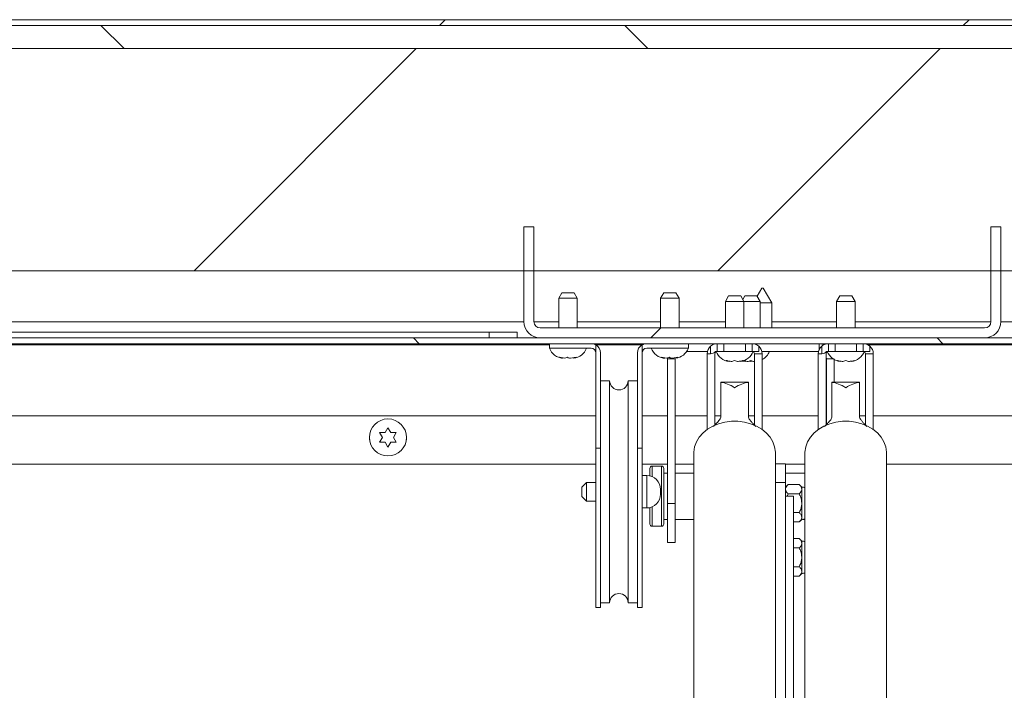
# Model space of a CAD drawing. Units: inches. Extents: x 5 to 433, y -46 to 336.
# Drawn here: x 110 to 123, y 170 to 179 of the extents above; entities that cross this region are included whole.
import ezdxf

# ---------------------------------------------------------------- set-up
doc = ezdxf.new("R2010")
doc.units = ezdxf.units.IN
doc.header["$MEASUREMENT"] = 0

msp = doc.modelspace()

# ---------------------------------------------------------------- hatches: boundary and pattern name
at = {"linetype": 'Continuous', "lineweight": 0, "ltscale": 40}
h = msp.add_hatch(dxfattribs=at)
h.set_pattern_fill('ANSI31', scale=40, style=0)
h.paths.add_polyline_path([(67.3482408, 179.0651399), (172.2232408, 179.0651399), (172.2232408, 179.1436399), (67.3482408, 179.1436399)], flags=0)
h = msp.add_hatch(dxfattribs=at)
h.set_pattern_fill('ANSI31', scale=40, angle=90, style=0)
h.paths.add_polyline_path([(172.1607408, 179.0651399), (67.4107408, 179.0651399), (67.4107408, 178.7526399), (172.1607408, 178.7526399)], flags=0)
h = msp.add_hatch(dxfattribs=at)
h.set_pattern_fill('ANSI31', scale=40, style=0)
h.paths.add_polyline_path([(67.4107408, 178.7526399), (67.4107408, 175.7526399), (172.1607408, 175.7526399), (172.1607408, 178.7526399)], flags=0)
h = msp.add_hatch(dxfattribs=at)
h.set_pattern_fill('ANSI31', scale=40, style=0)
edge = h.paths.add_edge_path(flags=0)
edge.add_line((123.0047408, 176.3469299), (122.8697408, 176.3469299))
edge.add_line((122.8697408, 176.3469299), (122.8697408, 175.0659299))
edge.add_arc((122.7857408, 175.0659299), 0.084, 270, 360, ccw=False)
edge.add_line((122.7857408, 174.9819299), (116.7857408, 174.9819299))
edge.add_arc((116.7857408, 175.0659299), 0.084, 180, 270, ccw=False)
edge.add_line((116.7017408, 175.0659299), (116.7017408, 176.3469299))
edge.add_line((116.7017408, 176.3469299), (116.5667408, 176.3469299))
edge.add_line((116.5667408, 176.3469299), (116.5667408, 175.0659299))
edge.add_arc((116.7857408, 175.0659299), 0.219, 180, 270)
edge.add_line((116.7857408, 174.8469299), (122.7857408, 174.8469299))
edge.add_arc((122.7857408, 175.0659299), 0.219, 270, 360)
edge.add_line((123.0047408, 175.0659299), (123.0047408, 176.3469299))
h = msp.add_hatch(dxfattribs=at)
h.set_pattern_fill('ANSI31', scale=40, angle=90, style=0)
h.paths.add_polyline_path([(67.6607408, 174.7684299), (171.9107408, 174.7684299), (171.9107408, 174.8469299), (67.6607408, 174.8469299)], flags=0)
h = msp.add_hatch(dxfattribs=at)
h.set_pattern_fill('ANSI31', scale=40, style=0)
h.paths.add_polyline_path([(120.2066408, 166.0801961), (120.2066408, 172.7084879), (120.0982408, 172.7084879), (120.0982408, 166.0801961)], flags=0)

# ---------------------------------------------------------------- linework, layer by layer
at = {"color": 7, "linetype": 'Continuous', "lineweight": 15, "ltscale": 40}
for p, q in [((172.2232408, 179.1436399), (67.3482408, 179.1436399)), ((172.2232408, 179.0651399), (67.3482408, 179.0651399)), ((67.4107408, 179.0651399), (172.1607408, 179.0651399)), ((67.4107408, 178.7526399), (172.1607408, 178.7526399)), ((116.5667408, 176.3469299), (116.5667408, 175.0659299)), ((116.7017408, 176.3469299), (116.5667408, 176.3469299)), ((116.7017408, 176.3469299), (116.7017408, 175.0659299)), ((122.8697408, 176.3469299), (123.0047408, 176.3469299)), ((122.8697408, 175.0659299), (122.8697408, 176.3469299)), ((123.0047408, 175.0659299), (123.0047408, 176.3469299)), ((67.4107408, 175.7526399), (172.1607408, 175.7526399)), ((119.7762109, 175.5184299), (119.7135143, 175.4098362)), ((119.7762109, 175.5184299), (119.7952708, 175.5184299)), ((119.9107408, 175.3184299), (119.7952708, 175.5184299)), ((117.0790421, 175.4559299), (117.0357408, 175.3809299)), ((117.0357408, 175.3809299), (117.0357408, 174.9819299)), ((117.2857408, 175.3809299), (117.0357408, 175.3809299)), ((117.0790421, 175.4559299), (117.2424396, 175.4559299)), ((117.2857408, 175.3809299), (117.2424396, 175.4559299)), ((117.2857408, 174.9819299), (117.2857408, 175.3809299)), ((118.4540421, 175.4559299), (118.4107408, 175.3809299)), ((118.4107408, 175.3809299), (118.4107408, 174.9819299)), ((118.6607408, 175.3809299), (118.4107408, 175.3809299)), ((118.4540421, 175.4559299), (118.6174396, 175.4559299)), ((118.6607408, 175.3809299), (118.6174396, 175.4559299)), ((118.6607408, 174.9819299), (118.6607408, 175.3809299)), ((119.3292921, 175.4134299), (119.2859908, 175.3384299)), ((119.2859908, 175.3384299), (119.2859908, 174.9819299)), ((119.4109908, 175.3384299), (119.2859908, 175.3384299)), ((119.3292921, 175.4134299), (119.4109908, 175.4134299)), ((119.4109908, 175.4134299), (119.4926896, 175.4134299)), ((119.5359908, 175.3384299), (119.4109908, 175.3384299)), ((119.5359908, 175.3384299), (119.4926896, 175.4134299)), ((119.5480421, 175.4134299), (119.5203658, 175.3654932)), ((119.5359908, 174.9819299), (119.5359908, 175.3384299)), ((119.6297408, 175.3384299), (119.5359908, 175.3384299)), ((119.5480421, 175.4134299), (119.6297408, 175.4134299)), ((119.6297408, 175.4134299), (119.7114396, 175.4134299)), ((119.7547408, 175.3384299), (119.6297408, 175.3384299)), ((119.7547408, 175.3384299), (119.7114396, 175.4134299)), ((119.7547408, 174.9819299), (119.7547408, 175.3384299)), ((120.8292921, 175.4134299), (120.7859908, 175.3384299)), ((120.7859908, 175.3384299), (120.7859908, 174.9819299)), ((120.9109908, 175.3384299), (120.7859908, 175.3384299)), ((120.8292921, 175.4134299), (120.9109908, 175.4134299)), ((120.9109908, 175.4134299), (120.9926896, 175.4134299)), ((121.0359908, 175.3384299), (120.9109908, 175.3384299)), ((121.0359908, 175.3384299), (120.9926896, 175.4134299)), ((121.0359908, 174.9819299), (121.0359908, 175.3384299)), ((119.9107408, 175.3184299), (119.7547408, 175.3184299)), ((119.9107408, 174.9819299), (119.9107408, 175.3184299)), ((107.0669908, 175.0651399), (116.5667423, 175.0651399)), ((116.7017446, 175.0651399), (117.0357408, 175.0651399)), ((116.7857408, 174.9819299), (122.7857408, 174.9819299)), ((117.2857408, 175.0651399), (118.4107408, 175.0651399)), ((118.6607408, 175.0651399), (119.2859908, 175.0651399)), ((119.9107408, 175.0651399), (120.7859908, 175.0651399)), ((121.0359908, 175.0651399), (122.8697371, 175.0651399)), ((123.0047394, 175.0651399), (132.5044908, 175.0651399)), ((171.9107408, 174.8469299), (67.6607408, 174.8469299)), ((116.0982408, 174.9254299), (68.7857408, 174.9254299)), ((116.0982408, 174.8469299), (116.0982408, 174.9254299)), ((116.0982408, 174.9254299), (116.4732408, 174.9254299)), ((116.4732408, 174.9254299), (116.4732408, 174.8469299)), ((116.7857408, 174.8469299), (122.7857408, 174.8469299)), ((171.9107408, 174.7684299), (67.6607408, 174.7684299)), ((116.9107408, 174.7526799), (73.1959331, 174.7526799)), ((116.9107408, 174.7059299), (116.9107408, 174.7684299)), ((117.4732408, 174.7059299), (116.9107408, 174.7059299)), ((118.1625001, 174.7526799), (117.5339816, 174.7526799)), ((117.5357408, 174.751683), (117.5357408, 173.3556523)), ((118.1607408, 174.751683), (118.1607408, 173.3556523)), ((118.2232408, 174.7059299), (118.7857408, 174.7059299)), ((118.7857408, 174.7059299), (118.7857408, 174.7684299)), ((119.0859908, 174.6321799), (119.0859908, 174.7344739)), ((119.1759908, 174.6634299), (119.1759908, 174.7684299)), ((119.2659908, 174.7684299), (119.2659908, 174.6634299)), ((119.5559908, 174.6634299), (119.5559908, 174.7684299)), ((119.6459908, 174.7684299), (119.6459908, 174.6634299)), ((119.7359908, 174.7344739), (119.7359908, 174.6634299)), ((120.5507408, 174.6814857), (120.5507408, 174.7684299)), ((120.5507408, 174.7684299), (120.6183803, 174.7549755)), ((120.5859908, 174.6321799), (120.5859908, 174.7344739)), ((120.6759908, 174.6634299), (120.6759908, 174.7684299)), ((120.7659908, 174.7684299), (120.7659908, 174.6634299)), ((121.0559908, 174.6634299), (121.0559908, 174.7684299)), ((121.1459908, 174.7684299), (121.1459908, 174.6634299)), ((166.8013658, 174.7526799), (121.2093402, 174.7526799)), ((121.2359908, 174.7344739), (121.2359908, 174.6634299)), ((117.0448339, 174.5843691), (117.11972, 174.5703918)), ((117.11972, 174.5703918), (117.1535854, 174.5843691)), ((117.1946062, 174.5703918), (117.2694923, 174.5843691)), ((117.2694923, 174.5843691), (117.235627, 174.5703918)), ((117.5982408, 174.6434299), (117.5982408, 173.3556523)), ((118.0982408, 174.6434299), (118.0982408, 173.3556523)), ((118.4198339, 174.5843691), (118.49472, 174.5703918)), ((118.49472, 174.5703918), (118.5285854, 174.5843691)), ((118.5047408, 174.5644299), (118.506129, 174.5714085)), ((118.6097408, 174.5644299), (118.5047408, 174.5644299)), ((118.5047408, 174.5644299), (118.5047408, 172.609375)), ((118.5696062, 174.5703918), (118.6444923, 174.5843691)), ((118.6097408, 174.5644299), (118.6097408, 172.609375)), ((118.6444923, 174.5843691), (118.610627, 174.5703918)), ((118.7635258, 174.6634299), (119.043373, 174.6634299)), ((119.0397408, 174.6321799), (119.0859908, 174.6321799)), ((119.0397408, 173.6086035), (119.0397408, 174.6321799)), ((119.1447408, 174.6321799), (119.1447408, 173.6708828)), ((119.1759908, 174.6634299), (119.1517672, 174.6634299)), ((119.2659908, 174.6634299), (119.1759908, 174.6634299)), ((119.5559908, 174.6634299), (119.2659908, 174.6634299)), ((119.3359908, 174.5278918), (119.2984908, 174.5418691)), ((119.3734908, 174.5278918), (119.4109908, 174.5418691)), ((119.4109908, 174.5418691), (119.4484908, 174.5278918)), ((119.5234908, 174.5418691), (119.4859908, 174.5278918)), ((119.5547408, 174.5278918), (119.5172408, 174.5418691)), ((119.6459908, 174.6634299), (119.5559908, 174.6634299)), ((119.5922408, 174.5278918), (119.6297408, 174.5418691)), ((119.6297408, 174.5418691), (119.6672408, 174.5278918)), ((119.7359908, 174.6634299), (119.6459908, 174.6634299)), ((119.7822408, 174.6321799), (119.6772408, 174.6321799)), ((119.6772408, 174.6321799), (119.6772408, 173.6706579)), ((119.7786087, 174.6634299), (120.543373, 174.6634299)), ((119.7822408, 173.6086035), (119.7822408, 174.6321799)), ((120.5397408, 174.6321799), (120.5859908, 174.6321799)), ((120.5397408, 173.6086035), (120.5397408, 174.6321799)), ((120.6447408, 174.6321799), (120.6447408, 173.6708828)), ((120.6447408, 174.5895666), (120.6497408, 174.5644299)), ((120.6497408, 174.5644299), (120.7547408, 174.5644299)), ((120.6497408, 173.676087), (120.6497408, 174.5644299)), ((120.6759908, 174.6634299), (120.6517672, 174.6634299)), ((120.7659908, 174.6634299), (120.6759908, 174.6634299)), ((120.7547408, 174.2477606), (120.7547408, 174.5545958)), ((121.0559908, 174.6634299), (120.7659908, 174.6634299)), ((120.8359908, 174.5278918), (120.7984908, 174.5418691)), ((120.8734908, 174.5278918), (120.9109908, 174.5418691)), ((120.9109908, 174.5418691), (120.9484908, 174.5278918)), ((121.0234908, 174.5418691), (120.9859908, 174.5278918)), ((121.1459908, 174.6634299), (121.0559908, 174.6634299)), ((121.2359908, 174.6634299), (121.1459908, 174.6634299)), ((121.2822408, 174.6321799), (121.1772408, 174.6321799)), ((121.1772408, 174.6321799), (121.1772408, 173.6706579)), ((121.2822408, 173.6086035), (121.2822408, 174.6321799)), ((119.6059668, 174.5330079), (119.6297408, 174.5278918)), ((119.6297408, 174.5278918), (119.6535149, 174.5330079)), ((119.6672408, 174.5278918), (119.6772408, 174.5291991)), ((117.7232408, 174.2684299), (117.5982408, 174.2684299)), ((117.7232408, 174.2684299), (117.7232408, 171.2684299)), ((118.0982408, 174.2684299), (117.9732408, 174.2684299)), ((117.9732408, 172.7684299), (117.9732408, 174.2684299)), ((119.5984908, 174.2477606), (119.2234908, 174.2477606)), ((119.2234908, 174.2477606), (119.2234908, 174.246006)), ((119.2234908, 174.246006), (119.2234908, 173.7745551)), ((119.5984908, 174.2477606), (119.5984908, 174.246006)), ((119.5984908, 174.246006), (119.5984908, 173.7745551)), ((121.0984908, 174.2477606), (120.7234908, 174.2477606)), ((120.7234908, 174.2477606), (120.7234908, 174.246006)), ((120.7234908, 174.246006), (120.7234908, 173.7745551)), ((121.0984908, 174.2477606), (121.0984908, 174.246006)), ((121.0984908, 174.246006), (121.0984908, 173.7745551)), ((114.6926853, 173.5666398), (114.7301853, 173.6315917)), ((114.7301853, 173.6315917), (114.7676853, 173.5666398)), ((114.6551853, 173.5016879), (114.6176853, 173.5666398)), ((114.6176853, 173.436736), (114.6551853, 173.5016879)), ((114.8426853, 173.5666398), (114.8051853, 173.5016879)), ((114.8051853, 173.5016879), (114.8426853, 173.436736)), ((114.7301853, 173.3717841), (114.6926853, 173.436736)), ((114.7676853, 173.436736), (114.7301853, 173.3717841)), ((117.5357408, 173.3556523), (117.5357408, 171.2059299)), ((117.5357408, 173.3556523), (117.5982408, 173.3556523)), ((117.5982408, 173.3556523), (117.5982408, 171.2059299)), ((118.1607408, 173.3556523), (118.0982408, 173.3556523)), ((118.0982408, 173.3556523), (118.0982408, 171.2059299)), ((118.1607408, 173.3556523), (118.1607408, 171.2059299)), ((118.8598097, 173.2860574), (118.8598097, 164.5863975)), ((119.9621719, 164.5863975), (119.9621719, 173.2860574)), ((120.3598097, 173.2860574), (120.3598097, 164.5863975)), ((121.4621719, 165.9199368), (121.4621719, 173.2860574)), ((117.5357408, 173.1432379), (73.3602408, 173.1432379)), ((118.5047408, 173.1432379), (118.1607408, 173.1432379)), ((118.2672408, 173.0846799), (118.2672408, 172.9819441)), ((118.4247408, 173.1146799), (118.2972408, 173.1146799)), ((118.4547408, 173.0846799), (118.4547408, 172.3321799)), ((118.8598097, 173.1432379), (118.6097408, 173.1432379)), ((119.9621719, 173.1631709), (119.9632408, 173.1631709)), ((119.9632408, 173.0652826), (119.9632408, 173.1631709)), ((119.9632408, 173.1444209), (120.0982408, 173.1444209)), ((120.0982408, 173.1444209), (120.0982408, 172.8944209)), ((120.3598097, 173.1432379), (120.0982408, 173.1432379)), ((167.6107408, 173.1432379), (121.4621719, 173.1432379)), ((118.2232408, 172.9871799), (118.1607408, 172.9871799)), ((118.5047408, 173.0209299), (118.4547408, 173.0209299)), ((118.8598097, 173.0209299), (118.6097408, 173.0209299)), ((119.9632408, 172.8944209), (119.9632408, 173.0631709)), ((120.3598097, 173.0209299), (120.0982408, 173.0209299)), ((117.4107408, 172.8934299), (117.3482408, 172.8309299)), ((117.3482408, 172.7684299), (117.3482408, 172.8309299)), ((117.5357408, 172.8934299), (117.4107408, 172.8934299)), ((117.4107408, 172.8934299), (117.4107408, 172.7684299)), ((119.9632408, 169.9053955), (119.9632408, 172.8944209)), ((120.0982408, 172.8944209), (119.9632408, 172.8944209)), ((120.0982408, 172.7084879), (120.0982408, 172.8944209)), ((120.1320816, 172.8657616), (120.0982408, 172.8319209)), ((120.2831501, 172.8657616), (120.1320816, 172.8657616)), ((120.3169908, 172.8319209), (120.2831501, 172.8657616)), ((120.3169908, 172.8026139), (120.3169908, 172.8319209)), ((117.3482408, 172.7059299), (117.3482408, 172.7684299)), ((117.3482408, 172.7059299), (117.4107408, 172.6434299)), ((117.4107408, 172.7684299), (117.4107408, 172.6434299)), ((117.9732408, 171.2684299), (117.9732408, 172.7684299)), ((118.4107408, 172.7996799), (118.4107408, 172.7371799)), ((120.0982408, 172.7084879), (120.0982408, 166.0801961)), ((120.2066408, 172.7084879), (120.0982408, 172.7084879)), ((120.1320816, 172.7394662), (120.1188549, 172.7084879)), ((120.2831501, 172.7394662), (120.1320816, 172.7394662)), ((120.2066408, 172.7084879), (120.2066408, 166.0801961)), ((120.3169908, 172.6131709), (120.3169908, 172.8026139)), ((117.4107408, 172.6434299), (117.5357408, 172.6434299)), ((118.1607408, 172.5496799), (118.2232408, 172.5496799)), ((118.2672408, 172.5549156), (118.2672408, 172.3321799)), ((118.5047408, 172.609375), (118.6097408, 172.609375)), ((118.5047408, 172.0834299), (118.5047408, 172.609375)), ((118.6097408, 172.609375), (118.6097408, 172.0834299)), ((120.3169908, 172.4237278), (120.3169908, 172.6131709)), ((120.2831501, 172.4868755), (120.2066408, 172.4868755)), ((120.3169908, 172.3944209), (120.3169908, 172.4237278)), ((118.2972408, 172.3021799), (118.4247408, 172.3021799)), ((118.4547408, 172.3959299), (118.5047408, 172.3959299)), ((118.6097408, 172.3959299), (118.8598097, 172.3959299)), ((120.2831501, 172.3605801), (120.2066408, 172.3605801)), ((120.2831501, 172.3605801), (120.3169908, 172.3944209)), ((120.3337438, 172.3959299), (120.3598097, 172.3959299)), ((118.6097408, 172.0834299), (118.5047408, 172.0834299)), ((120.2831501, 172.1357616), (120.2066408, 172.1357616)), ((120.3169908, 172.1019209), (120.2831501, 172.1357616)), ((120.3169908, 172.0726139), (120.3169908, 172.1019209)), ((120.3169908, 171.8831709), (120.3169908, 172.0726139)), ((120.2831501, 172.0094662), (120.2066408, 172.0094662)), ((120.3169908, 171.6937278), (120.3169908, 171.8831709)), ((120.2831501, 171.7568755), (120.2066408, 171.7568755)), ((120.2831501, 171.6305801), (120.2066408, 171.6305801)), ((120.2831501, 171.6305801), (120.3169908, 171.6644209)), ((120.3169908, 171.6644209), (120.3169908, 171.6937278)), ((119.9621719, 171.3531709), (119.9632408, 171.3531709)), ((117.5982408, 171.2684299), (117.7232408, 171.2684299)), ((117.9732408, 171.2684299), (118.0982408, 171.2684299)), ((117.5357408, 171.2059299), (117.5982408, 171.2059299)), ((118.0982408, 171.2059299), (118.1607408, 171.2059299))]:
    msp.add_line(p, q, dxfattribs=at)
at = {"color": 8, "linetype": 'Continuous', "lineweight": 15, "ltscale": 40}
for p, q in [((77.7633733, 173.7932379), (117.5357408, 173.7932379)), ((118.1607408, 173.7932379), (118.5047408, 173.7932379)), ((118.6097408, 173.7932379), (119.0397408, 173.7932379)), ((119.1447408, 173.7932379), (119.2234908, 173.7932379)), ((119.5984908, 173.7932379), (119.6772408, 173.7932379)), ((119.7822408, 173.7932379), (120.5397408, 173.7932379)), ((120.6447408, 173.7932379), (120.6497408, 173.7932379)), ((121.0984908, 173.7932379), (121.1772408, 173.7932379)), ((121.2822408, 173.7932379), (167.3409571, 173.7932379)), ((118.2972408, 173.1146799), (118.2972408, 172.9719594)), ((118.4247408, 173.1146799), (118.4247408, 172.3021799)), ((118.2232408, 172.5496799), (118.2232408, 172.9871799)), ((118.2972408, 172.5649003), (118.2972408, 172.3021799))]:
    msp.add_line(p, q, dxfattribs=at)
at = {"color": 7, "linetype": 'Continuous', "lineweight": 15, "ltscale": 40, "flags": 128}
for points in [[(119.5203658, 174.5348119), (119.5260635, 174.5332551), (119.554599, 174.5279085)], [(118.8598097, 173.2860574), (118.8602567, 173.3036287), (118.8709487, 173.3733448), (118.8956276, 173.4408003), (118.933654, 173.504248), (118.9840432, 173.5620446), (119.0454902, 173.6126934), (119.1164034, 173.6548824), (119.1949462, 173.6875191), (119.2790846, 173.7097581), (119.3666392, 173.7210235), (119.4553425, 173.7210235), (119.5428971, 173.7097581), (119.6270354, 173.6875191), (119.7055783, 173.6548824), (119.7764915, 173.6126934), (119.8379385, 173.5620446), (119.8883277, 173.504248), (119.9263541, 173.4408003), (119.9510329, 173.3733448), (119.9617249, 173.3036287), (119.9621719, 173.2860574)], [(120.3598097, 173.2860574), (120.3602567, 173.3036287), (120.3709487, 173.3733448), (120.3956276, 173.4408003), (120.433654, 173.504248), (120.4840432, 173.5620446), (120.5454902, 173.6126934), (120.6164034, 173.6548824), (120.6949462, 173.6875191), (120.7790846, 173.7097581), (120.8666392, 173.7210235), (120.9553425, 173.7210235), (121.0428971, 173.7097581), (121.1270354, 173.6875191), (121.2055783, 173.6548824), (121.2764915, 173.6126934), (121.3379385, 173.5620446), (121.3883277, 173.504248), (121.4263541, 173.4408003), (121.4510329, 173.3733448), (121.4617249, 173.3036287), (121.4621719, 173.2860574)], [(114.480224, 173.506086), (114.4817698, 173.4688403), (114.4838255, 173.4591805)], [(114.9767716, 173.4605155), (114.9785008, 173.4688403), (114.9801672, 173.5046974)]]:
    msp.add_lwpolyline(points, dxfattribs=at)
at = {"color": 7, "linetype": 'Continuous', "lineweight": 15, "ltscale": 1600}
msp.add_circle((114.7301853, 173.5016879), 0.25, dxfattribs=at)
for centre, radius, start, end in [((116.7857408, 175.0659299), 0.219, 180, 270), ((116.7857408, 175.0659299), 0.084, 180, 270), ((122.7857408, 175.0659299), 0.219, 270, 0), ((122.7857408, 175.0659299), 0.084, 270, 0), ((117.1107408, 174.7834153), 0.2144854, 201.17771323, 263.88611543), ((117.2107408, 174.7834153), 0.2144854, 277.39700642, 338.82228677), ((117.4732408, 174.6434299), 0.125, 60, 90), ((117.4732408, 174.6434299), 0.0625, 0, 90), ((117.4732408, 174.6434299), 0.125, 360, 60), ((118.2232408, 174.6434299), 0.125, 120, 180), ((118.2232408, 174.6434299), 0.125, 90, 120), ((118.2232408, 174.6434299), 0.0625, 90, 180), ((118.4857408, 174.7834153), 0.2144854, 201.17771323, 263.88611543), ((118.5857408, 174.7834153), 0.2144854, 277.39700642, 338.82228677), ((119.1759908, 174.6321799), 0.13625, 131.34186742, 180), ((119.6459908, 174.6321799), 0.13625, 360, 48.65813258), ((120.6759908, 174.6321799), 0.13625, 131.34186742, 180), ((121.1459908, 174.6321799), 0.13625, 360, 48.65813258), ((119.1759908, 174.6321799), 0.03125, 90, 180), ((119.3609908, 174.7409153), 0.2144854, 201.17771323, 263.26835882), ((119.4609908, 174.7409153), 0.2144854, 276.72208974, 338.82228677), ((119.6459908, 174.6321799), 0.03125, 359.99999999, 90), ((119.6797408, 174.7409153), 0.2144854, 298.54755472, 338.82228677), ((120.6759908, 174.6321799), 0.03125, 90, 180), ((120.8609908, 174.7409153), 0.2144854, 201.17771323, 263.26835882), ((120.9609908, 174.7409153), 0.2144854, 276.72208974, 338.82228677), ((121.1459908, 174.6321799), 0.03125, 359.99999999, 90), ((117.8482408, 174.2684299), 0.125, 180, 0), ((118.2972408, 173.0846799), 0.03, 90, 180), ((118.4247408, 173.0846799), 0.03, 0, 90), ((118.2232408, 172.7996799), 0.1875, 0, 90), ((120.3169908, 172.7381709), 0.09375, 62.82338305, 90), ((118.2232408, 172.7371799), 0.1875, 270, 0), ((118.2972408, 172.3321799), 0.03, 180, 270), ((118.4247408, 172.3321799), 0.03, 270, 0), ((120.3169908, 172.4881709), 0.09375, 270, 297.17661695), ((120.3169908, 172.0081709), 0.09375, 62.82338305, 90), ((120.3169908, 171.7581709), 0.09375, 270, 297.17661695), ((117.8482408, 171.2684299), 0.125, 0, 180)]:
    msp.add_arc(centre, radius, start, end, dxfattribs=at)
for centre, major_axis, ratio, start_param, end_param in [((119.0859908, 174.7306174), (0, 0.0984375), 0.9142857143, 3.1415926536, 3.9611569813), ((120.5859908, 174.7306174), (0, 0.0984375), 0.9142857143, 3.1415926536, 3.9611569813), ((119.4109908, 173.8934299), (0.3179991, -0.3179991), 0.4914818633, 2.0276062348, 2.5852243945), ((119.4109908, 173.8934299), (0.3179991, 0.3179991), 0.4914818633, 0.5563682591, 1.1139864188), ((120.9109908, 173.8934299), (0.3179991, -0.3179991), 0.4914818633, 2.0276062348, 2.5852243945), ((120.9109908, 173.8934299), (0.3179991, 0.3179991), 0.4914818633, 0.5563682591, 1.1139864188)]:
    msp.add_ellipse(centre, major_axis=major_axis, ratio=ratio, start_param=start_param, end_param=end_param, dxfattribs=at)
at = {"color": 7, "linetype": 'Continuous', "lineweight": 15, "ltscale": 40}
for points, knots in [([(119.0859908, 174.7344739), (119.0939101, 174.7405825), (119.109788, 174.75283), (119.1354711, 174.7629765), (119.1565624, 174.7674342), (119.1710588, 174.7684678), (119.1757551, 174.7684283), (119.1759605, 174.7684297), (119.1759908, 174.7684299)], [0, 0, 0, 0, 0.2002807146, 0.4015568071, 0.5840581439, 0.7685919185, 0.9657648384, 1, 1, 1, 1]), ([(119.6459908, 174.7684299), (119.6469778, 174.7684481), (119.6489523, 174.7684846), (119.6642624, 174.7676575), (119.6859959, 174.7632147), (119.7105024, 174.7531829), (119.7270046, 174.7422218), (119.7349042, 174.7354108), (119.7359908, 174.7344739)], [0, 0, 0, 0, 0.2025464111, 0.4051887647, 0.6040159992, 0.7894051294, 0.9710315641, 1, 1, 1, 1]), ([(120.5859908, 174.7344739), (120.5939101, 174.7405825), (120.609788, 174.75283), (120.6354711, 174.7629765), (120.6565624, 174.7674342), (120.6710588, 174.7684678), (120.6757551, 174.7684283), (120.6759605, 174.7684297), (120.6759908, 174.7684299)], [0, 0, 0, 0, 0.2002807146, 0.4015568071, 0.5840581439, 0.7685919185, 0.9657648384, 1, 1, 1, 1]), ([(121.1459908, 174.7684299), (121.1469778, 174.7684481), (121.1489523, 174.7684846), (121.1642624, 174.7676575), (121.1859959, 174.7632147), (121.2105024, 174.7531829), (121.2270046, 174.7422218), (121.2349042, 174.7354108), (121.2359908, 174.7344739)], [0, 0, 0, 0, 0.20254641112, 0.40518876467, 0.60401599916, 0.78940512941, 0.97103156409, 1, 1, 1, 1]), ([(117.0858547, 174.5703918), (117.077189, 174.5717545), (117.0632397, 174.5739481), (117.0498903, 174.5815063), (117.0448339, 174.5843691)], [0, 0, 0, 0, 0.6212275577, 1, 1, 1, 1]), ([(117.1535854, 174.5843691), (117.1559266, 174.5829659), (117.1609477, 174.5799566), (117.1744989, 174.5737651), (117.18596, 174.5718423), (117.1946062, 174.5703918)], [0, 0, 0, 0, 0.1766606255, 0.3788794938, 1, 1, 1, 1]), ([(118.4608547, 174.5703918), (118.452189, 174.5717545), (118.4382397, 174.5739481), (118.4248903, 174.5815063), (118.4198339, 174.5843691)], [0, 0, 0, 0, 0.6212275577, 1, 1, 1, 1]), ([(118.5285854, 174.5843691), (118.5309266, 174.5829659), (118.5359477, 174.5799566), (118.5494989, 174.5737651), (118.56096, 174.5718423), (118.5696062, 174.5703918)], [0, 0, 0, 0, 0.17666062547, 0.37887949379, 1, 1, 1, 1]), ([(119.2984908, 174.5418691), (119.3027714, 174.5404659), (119.3119518, 174.5374566), (119.3367279, 174.5312651), (119.3576827, 174.5293423), (119.3734908, 174.5278918)], [0, 0, 0, 0, 0.1766606255, 0.3788794938, 1, 1, 1, 1]), ([(119.4484908, 174.5278918), (119.4643346, 174.5292545), (119.4898387, 174.5314481), (119.514246, 174.5390063), (119.5234908, 174.5418691)], [0, 0, 0, 0, 0.6212275577, 1, 1, 1, 1]), ([(119.5172408, 174.5418691), (119.5215214, 174.5404659), (119.5307018, 174.5374566), (119.5554779, 174.5312651), (119.5764327, 174.5293423), (119.5922408, 174.5278918)], [0, 0, 0, 0, 0.17666062547, 0.37887949379, 1, 1, 1, 1]), ([(120.7984908, 174.5418691), (120.8027714, 174.5404659), (120.8119518, 174.5374566), (120.8367279, 174.5312651), (120.8576827, 174.5293423), (120.8734908, 174.5278918)], [0, 0, 0, 0, 0.17666062547, 0.37887949379, 1, 1, 1, 1]), ([(120.9484908, 174.5278918), (120.9643346, 174.5292545), (120.9898387, 174.5314481), (121.014246, 174.5390063), (121.0234908, 174.5418691)], [0, 0, 0, 0, 0.6212275577, 1, 1, 1, 1]), ([(119.2234908, 173.7745551), (119.2211043, 173.7674031), (119.2163365, 173.7531148), (119.1993748, 173.7292593), (119.1753754, 173.7019091), (119.1484457, 173.6749965), (119.1317395, 173.6573126), (119.1246163, 173.6497726)], [0, 0, 0, 0, 0.1736257455, 0.3468701799, 0.5296990276, 0.7994731818, 1, 1, 1, 1]), ([(119.6973654, 173.6497726), (119.6841279, 173.6634493), (119.6626929, 173.6855955), (119.6301039, 173.7199459), (119.6074106, 173.7490484), (119.6013317, 173.7664315), (119.5984908, 173.7745551)], [0, 0, 0, 0, 0.3583909227, 0.5803264445, 0.8038736224, 1, 1, 1, 1]), ([(120.7234908, 173.7745551), (120.7211043, 173.7674031), (120.7163365, 173.7531148), (120.6993748, 173.7292593), (120.6753754, 173.7019091), (120.6484457, 173.6749965), (120.6317395, 173.6573126), (120.6246163, 173.6497726)], [0, 0, 0, 0, 0.1736257455, 0.3468701799, 0.5296990276, 0.7994731818, 1, 1, 1, 1]), ([(121.1973654, 173.6497726), (121.1841279, 173.6634493), (121.1626929, 173.6855955), (121.1301039, 173.7199459), (121.1074106, 173.7490484), (121.1013317, 173.7664315), (121.0984908, 173.7745551)], [0, 0, 0, 0, 0.3583909227, 0.5803264445, 0.8038736224, 1, 1, 1, 1]), ([(114.6176853, 173.5666398), (114.6219658, 173.5666398), (114.6311462, 173.5666398), (114.6559223, 173.5666398), (114.6768771, 173.5666398), (114.6926853, 173.5666398)], [0, 0, 0, 0, 0.1766606255, 0.3788794938, 1, 1, 1, 1]), ([(114.7676853, 173.5666398), (114.7835291, 173.5666398), (114.8090331, 173.5666398), (114.8334405, 173.5666398), (114.8426853, 173.5666398)], [0, 0, 0, 0, 0.6212275577, 1, 1, 1, 1]), ([(114.6926853, 173.436736), (114.6768415, 173.436736), (114.6513374, 173.436736), (114.6269301, 173.436736), (114.6176853, 173.436736)], [0, 0, 0, 0, 0.6212275577, 1, 1, 1, 1]), ([(114.8426853, 173.436736), (114.8384047, 173.436736), (114.8292243, 173.436736), (114.8044482, 173.436736), (114.7834934, 173.436736), (114.7676853, 173.436736)], [0, 0, 0, 0, 0.1766606255, 0.3788794938, 1, 1, 1, 1]), ([(120.1320816, 172.8657616), (120.1241767, 172.8571154), (120.1080968, 172.8395273), (120.0989378, 172.8177217), (120.0983628, 172.8052586), (120.0982408, 172.8026139)], [0, 0, 0, 0, 0.4323826225, 0.8795487387, 1, 1, 1, 1]), ([(120.3169908, 172.8026139), (120.3150343, 172.8137241), (120.3111522, 172.8357682), (120.2924343, 172.8558172), (120.2831501, 172.8657616)], [0, 0, 0, 0, 0.5039959733, 1, 1, 1, 1]), ([(120.0982408, 172.8026139), (120.1001974, 172.7915038), (120.1040794, 172.7694596), (120.1227974, 172.7494106), (120.1320816, 172.7394662)], [0, 0, 0, 0, 0.5039959733, 1, 1, 1, 1]), ([(120.2831501, 172.7394662), (120.2910549, 172.7481125), (120.3071349, 172.7657005), (120.3162939, 172.7875061), (120.3168688, 172.7999692), (120.3169908, 172.8026139)], [0, 0, 0, 0, 0.4323826225, 0.8795487387, 1, 1, 1, 1]), ([(120.3169908, 172.6131709), (120.3139934, 172.6407854), (120.3092128, 172.6848277), (120.2902305, 172.7246228), (120.2831501, 172.7394662)], [0, 0, 0, 0, 0.6270018624, 1, 1, 1, 1]), ([(120.2831501, 172.4868755), (120.286529, 172.493899), (120.3041113, 172.5304466), (120.3164442, 172.5739869), (120.3169463, 172.6099804), (120.3169908, 172.6131709)], [0, 0, 0, 0, 0.1781750444, 0.927154719, 1, 1, 1, 1]), ([(120.3169908, 172.4237278), (120.3150343, 172.434838), (120.3111522, 172.4568821), (120.2924343, 172.4769311), (120.2831501, 172.4868755)], [0, 0, 0, 0, 0.50399597334, 1, 1, 1, 1]), ([(120.2831501, 172.3605801), (120.2910549, 172.3692263), (120.3071349, 172.3868144), (120.3162939, 172.40862), (120.3168688, 172.4210831), (120.3169908, 172.4237278)], [0, 0, 0, 0, 0.4323826225, 0.8795487387, 1, 1, 1, 1]), ([(120.3169908, 172.0726139), (120.3150343, 172.0837241), (120.3111522, 172.1057682), (120.2924343, 172.1258172), (120.2831501, 172.1357616)], [0, 0, 0, 0, 0.5039959733, 1, 1, 1, 1]), ([(120.2831501, 172.0094662), (120.2910549, 172.0181125), (120.3071349, 172.0357005), (120.3162939, 172.0575061), (120.3168688, 172.0699692), (120.3169908, 172.0726139)], [0, 0, 0, 0, 0.4323826225, 0.8795487387, 1, 1, 1, 1]), ([(120.3169908, 171.8831709), (120.3139934, 171.9107854), (120.3092128, 171.9548277), (120.2902305, 171.9946228), (120.2831501, 172.0094662)], [0, 0, 0, 0, 0.6270018624, 1, 1, 1, 1]), ([(120.2831501, 171.7568755), (120.286529, 171.763899), (120.3041113, 171.8004466), (120.3164442, 171.8439869), (120.3169463, 171.8799804), (120.3169908, 171.8831709)], [0, 0, 0, 0, 0.1781750444, 0.927154719, 1, 1, 1, 1]), ([(120.3169908, 171.6937278), (120.3150343, 171.704838), (120.3111522, 171.7268821), (120.2924343, 171.7469311), (120.2831501, 171.7568755)], [0, 0, 0, 0, 0.50399597334, 1, 1, 1, 1]), ([(120.2831501, 171.6305801), (120.2910549, 171.6392263), (120.3071349, 171.6568144), (120.3162939, 171.67862), (120.3168688, 171.6910831), (120.3169908, 171.6937278)], [0, 0, 0, 0, 0.4323826225, 0.8795487387, 1, 1, 1, 1])]:
    msp.add_open_spline(points, degree=3, knots=knots, dxfattribs=at)

doc.saveas('drawing.dxf')
